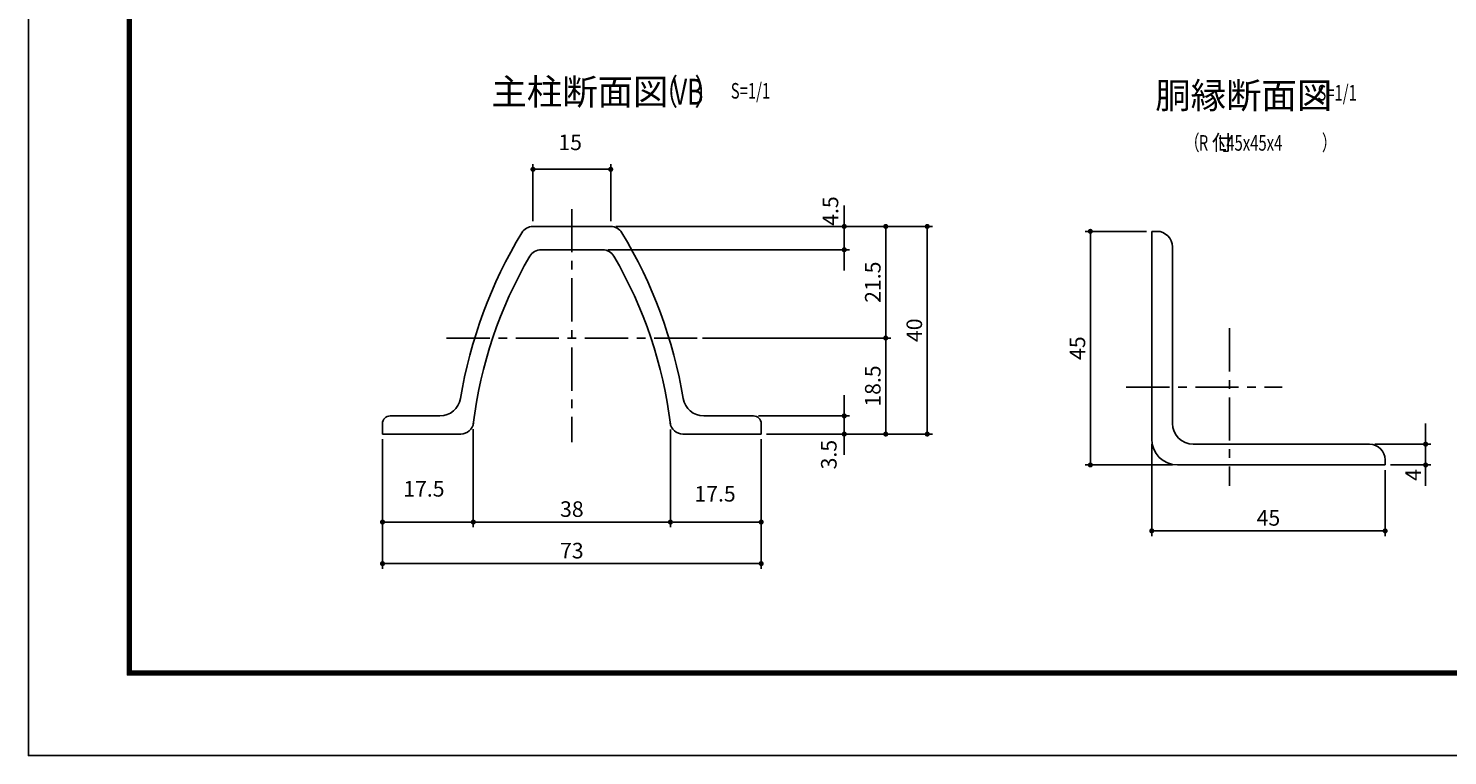
# Model space of a CAD drawing. Extents: x 0 to 8910, y 0 to 6300.
# Drawn here: x 0 to 4104, y 0 to 2101 of the extents above; entities that cross this region are included whole.
import ezdxf
from ezdxf.enums import TextEntityAlignment as Align

# ---------------------------------------------------------------- set-up
doc = ezdxf.new("R2010")
doc.units = 0
doc.header["$LTSCALE"] = 100
doc.header["$MEASUREMENT"] = 0
doc.header["$PDMODE"] = 35
doc.linetypes.add('CENTER', pattern=[2, 1.25, -0.25, 0.25, -0.25])
doc.layers.get('DEFPOINTS').update_dxf_attribs({"linetype": 'CONTINUOUS'})
for name, color, linetype in [('9断面', 7, 'CONTINUOUS'), ('D-TTL', 2, 'CONTINUOUS'), ('SUNPOU', 1, 'CONTINUOUS')]:
    doc.layers.add(name, color=color, linetype=linetype)
doc.styles.add('ROMANSE', font='Romans.shx', dxfattribs={"width": 0.7, "height": 45, "bigfont": 'BIGFONT.SHX'})
doc.dimstyles.new('MARUR12', dxfattribs={"dimscale": 15, "dimtxt": 2, "dimasz": 2, "dimexe": 1, "dimexo": 1, "dimgap": 1, "dimtad": 1, "dimdec": 0, "dimzin": 0, "dimdsep": 46, "dimtxsty": 'ROMANSE', "dimblk1": 'M1', "dimblk2": 'M1', "dimsah": 1, "dimcen": 0, "dimclrd": 1, "dimclre": 1, "dimclrt": 3, "dimadec": 0, "dimazin": 0, "dimtfac": 2, "dimtdec": 0, "dimtmove": 2, "dimatfit": 3, "dimldrblk": 'M1', "dimfxl": 0, "dimtolj": 1, "dimtzin": 0, "dimarcsym": 0})

# ---------------------------------------------------------------- blocks, each defined once
blk = doc.blocks.new('M1')
at = {"layer": 'SUNPOU'}
blk.add_line((-0.25, 0), (-1.93, 0), dxfattribs=at)
at = {"layer": 'SUNPOU', "const_width": 0.25}
blk.add_lwpolyline([(-0.12, 0, 1), (0.12, 0, 1)], format="xyb", close=True, dxfattribs=at)
blk = doc.blocks.new('*D31')
at = {"layer": '9断面', "color": 1, "lineweight": -2}
for p, q in [((3233.6, 1514.9), (3056.2, 1514.9)), ((3071.2, 869.9), (3071.2, 1484.9)), ((3308.6, 839.9), (3056.2, 839.9))]:
    blk.add_line(p, q, dxfattribs=at)
at = {"layer": 'DEFPOINTS', "color": 0}
for p in [(3071.2, 1514.9), (3248.6, 1514.9), (3323.6, 839.9)]:
    blk.add_point(p, dxfattribs=at)
at = {"layer": '9断面', "color": 1, "lineweight": -2, "xscale": 30, "yscale": 30, "zscale": 30}
for p, rotation in [((3071.2, 1514.9), 90), ((3071.2, 839.9), 270)]:
    blk.add_blockref('M1', p, dxfattribs=dict(at, rotation=rotation))
at = {"layer": '9断面', "color": 3, "insert": (3033.7, 1177.4), "char_height": 45, "attachment_point": 5, "rotation": 90, "style": 'ROMANSE'}
blk.add_mtext('\\A1;45', dxfattribs=at)
blk = doc.blocks.new('*D32')
at = {"layer": '9断面', "color": 1, "lineweight": -2}
for p, q in [((3248.6, 899.9), (3248.6, 634.4)), ((3923.6, 824.9), (3923.6, 634.4)), ((3278.6, 649.4), (3893.6, 649.4))]:
    blk.add_line(p, q, dxfattribs=at)
at = {"layer": 'DEFPOINTS', "color": 0}
for p in [(3248.6, 914.9), (3923.6, 839.9), (3923.6, 649.4)]:
    blk.add_point(p, dxfattribs=at)
at = {"layer": '9断面', "color": 1, "lineweight": -2, "xscale": 30, "yscale": 30, "zscale": 30, "rotation": 180}
blk.add_blockref('M1', (3248.6, 649.4), dxfattribs=at)
at = {"layer": '9断面', "color": 1, "lineweight": -2, "xscale": 30, "yscale": 30, "zscale": 30}
blk.add_blockref('M1', (3923.6, 649.4), dxfattribs=at)
at = {"layer": '9断面', "color": 3, "insert": (3586.1, 686.9), "char_height": 45, "attachment_point": 5, "style": 'ROMANSE'}
blk.add_mtext('\\A1;45', dxfattribs=at)
blk = doc.blocks.new('*D33')
at = {"layer": '9断面', "color": 1, "lineweight": -2}
for p, q in [((4040.6, 929.9), (4040.6, 959.9)), ((3893.6, 899.9), (4055.6, 899.9)), ((4040.6, 839.9), (4040.6, 899.9)), ((3938.6, 839.9), (4055.6, 839.9)), ((4040.6, 809.9), (4040.6, 779.9))]:
    blk.add_line(p, q, dxfattribs=at)
at = {"layer": 'DEFPOINTS', "color": 0}
for p in [(3878.6, 899.9), (4040.6, 899.9), (3923.6, 839.9)]:
    blk.add_point(p, dxfattribs=at)
at = {"layer": '9断面', "color": 1, "lineweight": -2, "xscale": 30, "yscale": 30, "zscale": 30}
for p, rotation in [((4040.6, 899.9), 270), ((4040.6, 839.9), 90)]:
    blk.add_blockref('M1', p, dxfattribs=dict(at, rotation=rotation))
at = {"layer": '9断面', "color": 3, "insert": (4004.8, 810.9), "char_height": 45, "attachment_point": 5, "rotation": 90, "style": 'ROMANSE'}
blk.add_mtext('\\A1;4', dxfattribs=at)
blk = doc.blocks.new('*D34')
at = {"layer": '9断面', "color": 1, "lineweight": -2}
for p, q in [((1856.8, 942.5), (1856.8, 659.8)), ((2119.3, 914.1), (2119.3, 659.8)), ((1886.8, 674.8), (2089.3, 674.8))]:
    blk.add_line(p, q, dxfattribs=at)
at = {"layer": 'DEFPOINTS', "color": 0}
for p in [(1856.8, 957.5), (2119.3, 929.1), (2119.3, 674.8)]:
    blk.add_point(p, dxfattribs=at)
at = {"layer": '9断面', "color": 1, "lineweight": -2, "xscale": 30, "yscale": 30, "zscale": 30, "rotation": 180}
blk.add_blockref('M1', (1856.8, 674.8), dxfattribs=at)
at = {"layer": '9断面', "color": 1, "lineweight": -2, "xscale": 30, "yscale": 30, "zscale": 30}
blk.add_blockref('M1', (2119.3, 674.8), dxfattribs=at)
at = {"layer": '9断面', "color": 3, "insert": (1985.9, 756.5), "char_height": 45, "attachment_point": 5, "style": 'ROMANSE'}
blk.add_mtext('\\A1;17.5', dxfattribs=at)
blk = doc.blocks.new('*D35')
at = {"layer": '9断面', "color": 1, "lineweight": -2}
for p, q in [((1024.3, 914.1), (1024.3, 539.8)), ((2119.3, 914.1), (2119.3, 539.8)), ((1054.3, 554.8), (2089.3, 554.8))]:
    blk.add_line(p, q, dxfattribs=at)
at = {"layer": 'DEFPOINTS', "color": 0}
for p in [(1024.3, 929.1), (2119.3, 929.1), (2119.3, 554.8)]:
    blk.add_point(p, dxfattribs=at)
at = {"layer": '9断面', "color": 1, "lineweight": -2, "xscale": 30, "yscale": 30, "zscale": 30, "rotation": 180}
blk.add_blockref('M1', (1024.3, 554.8), dxfattribs=at)
at = {"layer": '9断面', "color": 1, "lineweight": -2, "xscale": 30, "yscale": 30, "zscale": 30}
blk.add_blockref('M1', (2119.3, 554.8), dxfattribs=at)
at = {"layer": '9断面', "color": 3, "insert": (1571.8, 592.3), "char_height": 45, "attachment_point": 5, "style": 'ROMANSE'}
blk.add_mtext('\\A1;73', dxfattribs=at)
blk = doc.blocks.new('*D36')
at = {"layer": '9断面', "color": 1, "lineweight": -2}
for p, q in [((1699.3, 1529.1), (2494.5, 1529.1)), ((2479.5, 1499.1), (2479.5, 1236.6)), ((1949.5, 1206.6), (2494.5, 1206.6))]:
    blk.add_line(p, q, dxfattribs=at)
at = {"layer": 'DEFPOINTS', "color": 0}
for p in [(1684.3, 1529.1), (1934.5, 1206.6), (2479.5, 1206.6)]:
    blk.add_point(p, dxfattribs=at)
at = {"layer": '9断面', "color": 1, "lineweight": -2, "xscale": 30, "yscale": 30, "zscale": 30}
for p, rotation in [((2479.5, 1529.1), 90), ((2479.5, 1206.6), 270)]:
    blk.add_blockref('M1', p, dxfattribs=dict(at, rotation=rotation))
at = {"layer": '9断面', "color": 3, "insert": (2442, 1367.9), "char_height": 45, "attachment_point": 5, "rotation": 90, "style": 'ROMANSE'}
blk.add_mtext('\\A1;21.5', dxfattribs=at)
blk = doc.blocks.new('*D37')
at = {"layer": '9断面', "color": 1, "lineweight": -2}
for p, q in [((1699.3, 1529.1), (2614.5, 1529.1)), ((2599.5, 1499.1), (2599.5, 959.1)), ((2134.3, 929.1), (2614.5, 929.1))]:
    blk.add_line(p, q, dxfattribs=at)
at = {"layer": 'DEFPOINTS', "color": 0}
for p in [(1684.3, 1529.1), (2119.3, 929.1), (2599.5, 929.1)]:
    blk.add_point(p, dxfattribs=at)
at = {"layer": '9断面', "color": 1, "lineweight": -2, "xscale": 30, "yscale": 30, "zscale": 30}
for p, rotation in [((2599.5, 1529.1), 90), ((2599.5, 929.1), 270)]:
    blk.add_blockref('M1', p, dxfattribs=dict(at, rotation=rotation))
at = {"layer": '9断面', "color": 3, "insert": (2562, 1229.1), "char_height": 45, "attachment_point": 5, "rotation": 90, "style": 'ROMANSE'}
blk.add_mtext('\\A1;40', dxfattribs=at)
blk = doc.blocks.new('*D38')
at = {"layer": '9断面', "color": 1, "lineweight": -2}
for p, q in [((2359.5, 1559.1), (2359.5, 1589.1)), ((1699.3, 1529.1), (2374.5, 1529.1)), ((2359.5, 1461.6), (2359.5, 1529.1)), ((1675.8, 1461.6), (2374.5, 1461.6)), ((2359.5, 1431.6), (2359.5, 1401.6))]:
    blk.add_line(p, q, dxfattribs=at)
at = {"layer": 'DEFPOINTS', "color": 0}
for p in [(1684.3, 1529.1), (2359.5, 1529.1), (1660.8, 1461.6)]:
    blk.add_point(p, dxfattribs=at)
at = {"layer": '9断面', "color": 1, "lineweight": -2, "xscale": 30, "yscale": 30, "zscale": 30}
for p, rotation in [((2359.5, 1529.1), 270), ((2359.5, 1461.6), 90)]:
    blk.add_blockref('M1', p, dxfattribs=dict(at, rotation=rotation))
at = {"layer": '9断面', "color": 3, "insert": (2319.7, 1573.5), "char_height": 45, "attachment_point": 5, "rotation": 90, "style": 'ROMANSE'}
blk.add_mtext('\\A1;4.5', dxfattribs=at)
blk = doc.blocks.new('*D39')
at = {"layer": '9断面', "color": 1, "lineweight": -2}
for p, q in [((1459.3, 1544.1), (1459.3, 1709.1)), ((1489.3, 1694.1), (1654.3, 1694.1)), ((1684.3, 1544.1), (1684.3, 1709.1))]:
    blk.add_line(p, q, dxfattribs=at)
at = {"layer": 'DEFPOINTS', "color": 0}
for p in [(1684.3, 1694.1), (1459.3, 1529.1), (1684.3, 1529.1)]:
    blk.add_point(p, dxfattribs=at)
at = {"layer": '9断面', "color": 1, "lineweight": -2, "xscale": 30, "yscale": 30, "zscale": 30, "rotation": 180}
blk.add_blockref('M1', (1459.3, 1694.1), dxfattribs=at)
at = {"layer": '9断面', "color": 1, "lineweight": -2, "xscale": 30, "yscale": 30, "zscale": 30}
blk.add_blockref('M1', (1684.3, 1694.1), dxfattribs=at)
at = {"layer": '9断面', "color": 3, "insert": (1567, 1772.1), "char_height": 45, "attachment_point": 5, "style": 'ROMANSE'}
blk.add_mtext('\\A1;15', dxfattribs=at)
blk = doc.blocks.new('*D40')
at = {"layer": '9断面', "color": 1, "lineweight": -2}
for p, q in [((1024.3, 914.1), (1024.3, 659.8)), ((1286.8, 943.4), (1286.8, 659.8)), ((1256.8, 674.8), (1054.3, 674.8))]:
    blk.add_line(p, q, dxfattribs=at)
at = {"layer": 'DEFPOINTS', "color": 0}
for p in [(1286.8, 958.4), (1024.3, 929.1), (1024.3, 674.8)]:
    blk.add_point(p, dxfattribs=at)
at = {"layer": '9断面', "color": 1, "lineweight": -2, "xscale": 30, "yscale": 30, "zscale": 30, "rotation": 180}
blk.add_blockref('M1', (1024.3, 674.8), dxfattribs=at)
at = {"layer": '9断面', "color": 1, "lineweight": -2, "xscale": 30, "yscale": 30, "zscale": 30}
blk.add_blockref('M1', (1286.8, 674.8), dxfattribs=at)
at = {"layer": '9断面', "color": 3, "insert": (1144, 770.9), "char_height": 45, "attachment_point": 5, "style": 'ROMANSE'}
blk.add_mtext('\\A1;17.5', dxfattribs=at)
blk = doc.blocks.new('*D41')
at = {"layer": '9断面', "color": 1, "lineweight": -2}
for p, q in [((1286.8, 940.9), (1286.8, 659.8)), ((1856.8, 941.7), (1856.8, 659.8)), ((1316.8, 674.8), (1826.8, 674.8))]:
    blk.add_line(p, q, dxfattribs=at)
at = {"layer": 'DEFPOINTS', "color": 0}
for p in [(1286.8, 955.9), (1856.8, 956.7), (1856.8, 674.8)]:
    blk.add_point(p, dxfattribs=at)
at = {"layer": '9断面', "color": 1, "lineweight": -2, "xscale": 30, "yscale": 30, "zscale": 30, "rotation": 180}
blk.add_blockref('M1', (1286.8, 674.8), dxfattribs=at)
at = {"layer": '9断面', "color": 1, "lineweight": -2, "xscale": 30, "yscale": 30, "zscale": 30}
blk.add_blockref('M1', (1856.8, 674.8), dxfattribs=at)
at = {"layer": '9断面', "color": 3, "insert": (1571.8, 712.3), "char_height": 45, "attachment_point": 5, "style": 'ROMANSE'}
blk.add_mtext('\\A1;38', dxfattribs=at)
blk = doc.blocks.new('*D42')
at = {"layer": '9断面', "color": 1, "lineweight": -2}
for p, q in [((1949.5, 1206.6), (2494.5, 1206.6)), ((2479.5, 1176.6), (2479.5, 959.1)), ((2134.3, 929.1), (2494.5, 929.1))]:
    blk.add_line(p, q, dxfattribs=at)
at = {"layer": 'DEFPOINTS', "color": 0}
for p in [(1934.5, 1206.6), (2119.3, 929.1), (2479.5, 929.1)]:
    blk.add_point(p, dxfattribs=at)
at = {"layer": '9断面', "color": 1, "lineweight": -2, "xscale": 30, "yscale": 30, "zscale": 30}
for p, rotation in [((2479.5, 1206.6), 90), ((2479.5, 929.1), 270)]:
    blk.add_blockref('M1', p, dxfattribs=dict(at, rotation=rotation))
at = {"layer": '9断面', "color": 3, "insert": (2442, 1067.9), "char_height": 45, "attachment_point": 5, "rotation": 90, "style": 'ROMANSE'}
blk.add_mtext('\\A1;18.5', dxfattribs=at)
blk = doc.blocks.new('*D43')
at = {"layer": '9断面', "color": 1, "lineweight": -2}
for p, q in [((2359.5, 1011.6), (2359.5, 1041.6)), ((2111.8, 981.6), (2374.5, 981.6)), ((2359.5, 929.1), (2359.5, 981.6)), ((2134.3, 929.1), (2374.5, 929.1)), ((2359.5, 899.1), (2359.5, 869.1))]:
    blk.add_line(p, q, dxfattribs=at)
at = {"layer": 'DEFPOINTS', "color": 0}
for p in [(2096.8, 981.6), (2359.5, 981.6), (2119.3, 929.1)]:
    blk.add_point(p, dxfattribs=at)
at = {"layer": '9断面', "color": 1, "lineweight": -2, "xscale": 30, "yscale": 30, "zscale": 30}
for p, rotation in [((2359.5, 981.6), 270), ((2359.5, 929.1), 90)]:
    blk.add_blockref('M1', p, dxfattribs=dict(at, rotation=rotation))
at = {"layer": '9断面', "color": 3, "insert": (2314.9, 869.6), "char_height": 45, "attachment_point": 5, "rotation": 90, "style": 'ROMANSE'}
blk.add_mtext('\\A1;3.5', dxfattribs=at)

msp = doc.modelspace()

# ---------------------------------------------------------------- linework, layer by layer
at = {"layer": '9断面', "color": 1, "linetype": 'CENTER'}
for p, q in [((1571.8, 1579.3), (1571.8, 905.8)), ((3473.6, 1235.1), (3473.6, 779.5)), ((1934.5, 1206.6), (1200.9, 1206.6)), ((3174.7, 1064.9), (3625.8, 1064.9))]:
    msp.add_line(p, q, dxfattribs=at)
at = {"layer": '9断面', "linetype": 'Continuous'}
for p, q in [((1571.8, 1529.1), (1459.3, 1529.1)), ((1571.8, 1529.1), (1684.3, 1529.1)), ((1571.8, 1461.6), (1482.8, 1461.6)), ((1571.8, 1461.6), (1660.8, 1461.6)), ((1190.4, 981.6), (1046.8, 981.6)), ((1953.1, 981.6), (2096.8, 981.6)), ((1250.4, 929.1), (1024.3, 929.1)), ((1893.1, 929.1), (2119.3, 929.1))]:
    msp.add_line(p, q, dxfattribs=at)
at = {"layer": '9断面'}
for p, q in [((3248.6, 1514.9), (3248.6, 914.9)), ((3248.6, 1514.9), (3263.6, 1514.9)), ((3308.6, 1469.9), (3308.6, 959.9)), ((1024.3, 959.1), (1024.3, 929.1)), ((2119.3, 959.1), (2119.3, 929.1)), ((3368.6, 899.9), (3878.6, 899.9)), ((3323.6, 839.9), (3923.6, 839.9)), ((3923.6, 839.9), (3923.6, 854.9))]:
    msp.add_line(p, q, dxfattribs=at)
for centre, radius, start, end in [((1459.3, 1491.6), 37.5, 90, 148.8149), ((1684.3, 1491.6), 37.5, 31.1851, 90), ((2588.6, 808.1), 1357.5, 148.8149, 170.5186), ((555, 808.1), 1357.5, 9.4814, 31.1851), ((3263.6, 1469.9), 45, 0, 90), ((2537.7, 806.3), 1260, 149.6538, 173.1149), ((1482.8, 1424.1), 37.5, 90, 149.9877), ((1660.8, 1424.1), 37.5, 30.0123, 90), ((605.9, 806.3), 1260, 6.8851, 30.3462), ((1190.4, 1041.6), 60, 270, 350.5186), ((1953.1, 1041.6), 60, 189.4814, 270), ((1046.8, 959.1), 22.5, 90, 180), ((1250.4, 966.6), 37.5, 270, 352.3625), ((1893.1, 966.6), 37.5, 187.6375, 270), ((2096.8, 959.1), 22.5, 0, 90), ((3368.6, 959.9), 60, 180, 270), ((3323.6, 914.9), 75, 180, 270), ((3878.6, 854.9), 45, 0, 90)]:
    msp.add_arc(centre, radius, start, end, dxfattribs=at)
at = {"layer": 'D-TTL'}
msp.add_lwpolyline([(0.3, 6300.4), (8910, 6300.4), (8910, 0), (0.3, 0)], close=True, dxfattribs=at)
at = {"layer": 'D-TTL', "color": 7}
for points in [[(286.7, 6067.1), (8623.6, 6067.1), (8623.6, 233.3), (286.7, 233.3)], [(289.3, 6064.4), (8621, 6064.4), (8621, 236), (289.3, 236)], [(292, 6061.8), (8618.3, 6061.8), (8618.3, 238.7), (292, 238.7)], [(294.6, 6059.1), (8615.7, 6059.1), (8615.7, 241.3), (294.6, 241.3)], [(297.3, 6056.5), (8613, 6056.5), (8613, 244), (297.3, 244)]]:
    msp.add_lwpolyline(points, close=True, dxfattribs=at)

# ---------------------------------------------------------------- texts
at = {"layer": '9断面', "color": 7, "style": 'ROMANSE'}
for s, p in [('主柱断面図', (1339.3, 1880.7)), ('胴縁断面図', (3258.8, 1870.1))]:
    msp.add_text(s, height=75, dxfattribs=at).set_placement(p)
at = {"layer": '9断面', "color": 7, "style": 'ROMANSE', "width": 0.7}
for s, p in [('（   ）', (1806.8, 1880.7)), ('VB', (1864, 1880.7))]:
    msp.add_text(s, height=75, dxfattribs=at).set_placement(p)
at = {"layer": '9断面', "color": 3, "style": 'ROMANSE', "width": 0.7}
for p in [(2031.3, 1921), (3727.7, 1915.4)]:
    msp.add_text('S=1/1', height=45, dxfattribs=at).set_placement(p, align=Align.MIDDLE_LEFT)
for s, p in [('（\u3000\u3000\u3000\u3000\u3000 \u3000\u3000\u3000）', (3344.1, 1748.7)), ('R   L45x45x4', (3384.7, 1748))]:
    msp.add_text(s, height=45, dxfattribs=at).set_placement(p)
at = {"layer": '9断面', "color": 3, "style": 'ROMANSE'}
msp.add_text('付', height=45, dxfattribs=at).set_placement((3421.6, 1748.7))

# ---------------------------------------------------------------- dimensions: what is measured, and where the dimension line sits
at = {"layer": '9断面'}
for base, p1, p2, text, picture, middle in [((1684.3, 1694.1), (1459.3, 1529.1), (1684.3, 1529.1), '15', '*D39', (1567, 1772.1)), ((1024.3, 674.8), (1286.8, 958.4), (1024.3, 929.1), '17.5', '*D40', (1144, 770.9)), ((2119.3, 674.8), (1856.8, 957.5), (2119.3, 929.1), '17.5', '*D34', (1985.9, 756.5))]:
    dim = msp.add_linear_dim(base=base, p1=p1, p2=p2, text=text, dimstyle='MARUR12', dxfattribs=at)
    dim.commit()
    dim.dimension.update_dxf_attribs({"geometry": picture, "text_midpoint": middle, "dimtype": 160})
for base, p1, p2, text, picture, middle in [((2359.5, 1529.1), (1660.8, 1461.6), (1684.3, 1529.1), '4.5', '*D38', (2319.7, 1573.5)), ((2359.5, 981.6), (2119.3, 929.1), (2096.8, 981.6), '3.5', '*D43', (2314.9, 869.6)), ((4040.6, 899.9), (3923.6, 839.9), (3878.6, 899.9), '4', '*D33', (4004.8, 810.9))]:
    dim = msp.add_linear_dim(base=base, p1=p1, p2=p2, angle=90, text=text, dimstyle='MARUR12', dxfattribs=at)
    dim.commit()
    dim.dimension.update_dxf_attribs({"geometry": picture, "text_midpoint": middle, "dimtype": 160})
at = {"layer": '9断面', "color": 4}
for base, p1, p2, text, picture, middle in [((2479.5, 1206.6), (1684.3, 1529.1), (1934.5, 1206.6), '21.5', '*D36', (2442, 1367.9)), ((2599.5, 929.1), (1684.3, 1529.1), (2119.3, 929.1), '40', '*D37', (2562, 1229.1)), ((2479.5, 929.1), (1934.5, 1206.6), (2119.3, 929.1), '18.5', '*D42', (2442, 1067.9))]:
    dim = msp.add_linear_dim(base=base, p1=p1, p2=p2, angle=90, text=text, dimstyle='MARUR12', dxfattribs=at)
    dim.commit()
    dim.dimension.update_dxf_attribs({"geometry": picture, "text_midpoint": middle})
at = {"layer": '9断面'}
dim = msp.add_linear_dim(base=(3071.2, 1514.9), p1=(3323.6, 839.9), p2=(3248.6, 1514.9), angle=90, text='45', dimstyle='MARUR12', dxfattribs=at)
dim.commit()
dim.dimension.update_dxf_attribs({"geometry": '*D31', "text_midpoint": (3033.7, 1177.4)})
for base, p1, p2, text, picture, middle in [((1856.8, 674.8), (1286.8, 955.9), (1856.8, 956.7), '38', '*D41', (1571.8, 712.3)), ((3923.6, 649.4), (3248.6, 914.9), (3923.6, 839.9), '45', '*D32', (3586.1, 686.9))]:
    dim = msp.add_linear_dim(base=base, p1=p1, p2=p2, text=text, dimstyle='MARUR12', dxfattribs=at)
    dim.commit()
    dim.dimension.update_dxf_attribs({"geometry": picture, "text_midpoint": middle})
at = {"layer": '9断面', "color": 4}
dim = msp.add_linear_dim(base=(2119.3, 554.8), p1=(1024.3, 929.1), p2=(2119.3, 929.1), text='73', dimstyle='MARUR12', dxfattribs=at)
dim.commit()
dim.dimension.update_dxf_attribs({"geometry": '*D35', "text_midpoint": (1571.8, 592.3)})

doc.saveas('drawing.dxf')
